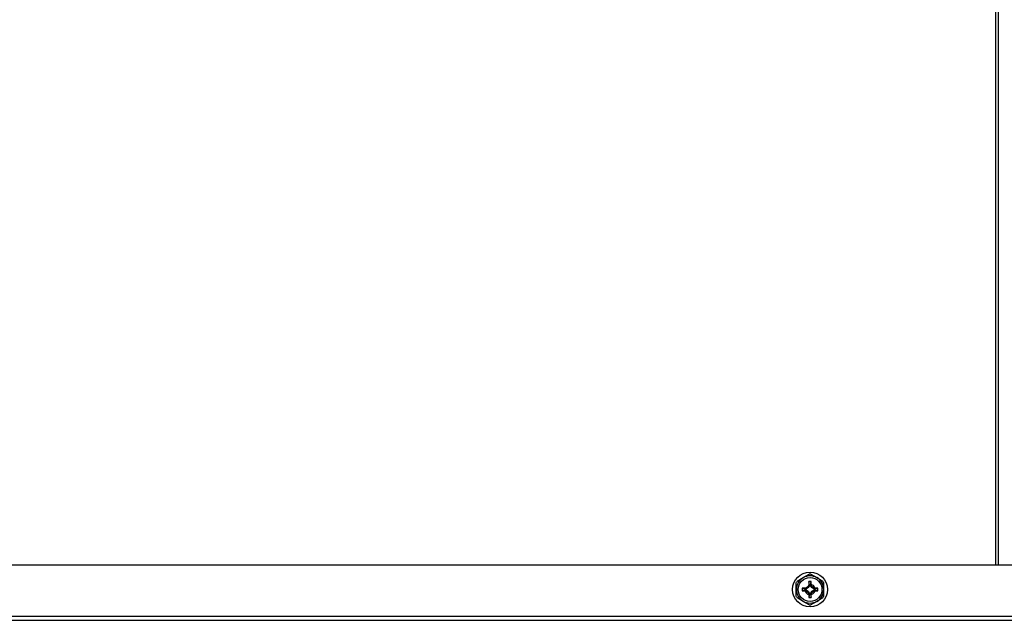
# Model space of a CAD drawing. Extents: x 3 to 118, y 2 to 83.
# Drawn here: x 51 to 62, y 57 to 63 of the extents above; entities that cross this region are included whole.
import ezdxf
from ezdxf.enums import TextEntityAlignment as Align

# ---------------------------------------------------------------- set-up
doc = ezdxf.new("R2010")
doc.units = 0
doc.layers.get('0').update_dxf_attribs({"linetype": 'CONTINUOUS'})
doc.layers.add('DIM', color=100, linetype='CONTINUOUS')
doc.layers.add('SLD-0', color=7, linetype='CONTINUOUS')
doc.dimstyles.new('SLDDIMSTYLE1', dxfattribs={"dimtxt": 1.5, "dimasz": 1, "dimexe": 0, "dimexo": 0.0625, "dimgap": 0.375, "dimtad": 0, "dimtih": 1, "dimtoh": 1, "dimrnd": 1e-09, "dimzin": 12, "dimsah": 1, "dimcen": 0.09, "dimazin": 3, "dimtfac": 1, "dimtofl": 0, "dimtmove": 0, "dimatfit": 3})

# ---------------------------------------------------------------- blocks, each defined once
blk = doc.blocks.new('_D_6')
at = {"layer": 'DIM'}
for p, q in [((52.625, 67.384), (33.59, 67.384)), ((33.715, 67.384), (33.715, 63.219)), ((33.715, 56.672), (33.715, 60.838)), ((37.725, 56.672), (33.59, 56.672))]:
    blk.add_line(p, q, dxfattribs=at)
for points in [[(33.715, 67.384), (33.465, 66.384), (33.965, 66.384)], [(33.715, 56.672), (33.965, 57.672), (33.465, 57.672)]]:
    blk.add_solid(points, dxfattribs=at)
at = {"layer": 'DIM', "width": 0.7}
blk.add_text('10 3/4"', height=1.5, dxfattribs=at).set_placement((30.474, 60.838, -20.131), align=Align.BOTTOM_LEFT)
blk = doc.blocks.new('_D_9')
at = {"layer": 'DIM'}
for p, q in [((58.075, 74.09), (83.581, 74.09)), ((83.456, 74.09), (83.456, 65.621)), ((83.456, 56.672), (83.456, 63.24)), ((71.825, 56.672), (83.581, 56.672))]:
    blk.add_line(p, q, dxfattribs=at)
for points in [[(83.456, 74.09), (83.206, 73.09), (83.706, 73.09)], [(83.456, 56.672), (83.706, 57.672), (83.206, 57.672)]]:
    blk.add_solid(points, dxfattribs=at)
at = {"layer": 'DIM', "width": 0.7}
blk.add_text('17 1/2"', height=1.5, dxfattribs=at).set_placement((80.215, 63.24, -20.131), align=Align.BOTTOM_LEFT)

msp = doc.modelspace()

# ---------------------------------------------------------------- linework, layer by layer
at = {"color": 8, "linetype": 'CONTINUOUS'}
msp.add_line((61.909, 57.297), (61.909, 73.052), dxfattribs=at)
at = {"color": 7, "linetype": 'CONTINUOUS'}
for p, q in [((59.629, 57.113), (59.697, 57.152)), ((59.697, 57.152), (59.766, 57.191)), ((59.784, 57.191), (59.852, 57.152)), ((59.852, 57.152), (59.92, 57.113)), ((59.62, 57.018), (59.62, 57.097)), ((59.747, 57.046), (59.727, 57.032)), ((59.754, 57.039), (59.73, 57.023)), ((59.761, 57.066), (59.747, 57.046)), ((59.754, 57.039), (59.747, 57.046)), ((59.77, 57.063), (59.754, 57.039)), ((59.789, 57.107), (59.761, 57.107)), ((59.761, 57.107), (59.761, 57.066)), ((59.77, 57.071), (59.761, 57.107)), ((59.77, 57.063), (59.761, 57.066)), ((59.779, 57.071), (59.77, 57.071)), ((59.77, 57.071), (59.77, 57.063)), ((59.779, 57.071), (59.789, 57.107)), ((59.779, 57.063), (59.779, 57.071)), ((59.779, 57.063), (59.789, 57.066)), ((59.795, 57.039), (59.779, 57.063)), ((59.789, 57.066), (59.789, 57.107)), ((59.802, 57.046), (59.789, 57.066)), ((59.795, 57.039), (59.802, 57.046)), ((59.82, 57.023), (59.795, 57.039)), ((59.823, 57.032), (59.802, 57.046)), ((59.929, 57.097), (59.929, 57.018)), ((59.62, 56.94), (59.62, 57.018)), ((59.727, 57.032), (59.686, 57.032)), ((59.686, 57.032), (59.686, 57.004)), ((59.722, 57.023), (59.686, 57.032)), ((59.722, 57.014), (59.686, 57.004)), ((59.686, 57.004), (59.727, 57.004)), ((59.722, 57.023), (59.722, 57.014)), ((59.73, 57.023), (59.722, 57.023)), ((59.722, 57.014), (59.73, 57.014)), ((59.73, 57.023), (59.727, 57.032)), ((59.73, 57.014), (59.727, 57.004)), ((59.727, 57.004), (59.747, 56.991)), ((59.73, 57.014), (59.754, 56.998)), ((59.754, 56.998), (59.747, 56.991)), ((59.747, 56.991), (59.761, 56.97)), ((59.754, 56.998), (59.77, 56.973)), ((59.77, 56.973), (59.761, 56.97)), ((59.761, 56.97), (59.761, 56.929)), ((59.77, 56.966), (59.761, 56.929)), ((59.761, 56.929), (59.789, 56.929)), ((59.77, 56.973), (59.77, 56.966)), ((59.77, 56.966), (59.779, 56.966)), ((59.779, 56.973), (59.795, 56.998)), ((59.779, 56.966), (59.779, 56.973)), ((59.779, 56.973), (59.789, 56.97)), ((59.779, 56.966), (59.789, 56.929)), ((59.789, 56.97), (59.802, 56.991)), ((59.789, 56.929), (59.789, 56.97)), ((59.795, 56.998), (59.82, 57.014)), ((59.795, 56.998), (59.802, 56.991)), ((59.802, 56.991), (59.823, 57.004)), ((59.82, 57.023), (59.823, 57.032)), ((59.827, 57.023), (59.82, 57.023)), ((59.82, 57.014), (59.823, 57.004)), ((59.82, 57.014), (59.827, 57.014)), ((59.864, 57.032), (59.823, 57.032)), ((59.823, 57.004), (59.864, 57.004)), ((59.827, 57.023), (59.864, 57.032)), ((59.827, 57.014), (59.827, 57.023)), ((59.827, 57.014), (59.864, 57.004)), ((59.92, 56.924), (59.852, 56.884)), ((59.864, 57.004), (59.864, 57.032)), ((59.929, 57.018), (59.929, 56.94)), ((59.766, 56.845), (59.697, 56.884))]:
    msp.add_line(p, q, dxfattribs=at)
at = {"color": 7, "linetype": 'CONTINUOUS', "flags": 128}
for points in [[(59.697, 56.884), (59.657, 56.908), (59.629, 56.924)], [(59.852, 56.884), (59.812, 56.861), (59.784, 56.845)]]:
    msp.add_lwpolyline(points, dxfattribs=at)
at = {"color": 7, "linetype": 'CONTINUOUS'}
for radius in [0.197, 0.135]:
    msp.add_circle((59.775, 57.018), radius, dxfattribs=at)
for radius, start, end in [(0.154, 120, 180), (0.154, 60, 120), (0.173, 87.0012, 92.9988), (0.155, 0, 60), (0.173, 147.0012, 152.9988), (0.0584, 199.9616, 89.9997), (0.173, 27.0012, 32.9988), (0.154, 180, 240), (0.173, 207.0012, 212.9988), (0.155, 300, 0), (0.173, 327.0012, 332.9988), (0.154, 240, 300), (0.173, 267.0012, 272.9988)]:
    msp.add_arc((59.775, 57.018), radius, start, end, dxfattribs=at)
at = {"layer": 'SLD-0', "linetype": 'CONTINUOUS'}
for p, q in [((61.875, 73.008), (61.875, 57.297)), ((37.775, 57.297), (71.775, 57.297)), ((37.775, 56.717), (71.775, 56.717)), ((37.775, 56.672), (71.775, 56.672)), ((71.775, 56.669), (37.775, 56.669))]:
    msp.add_line(p, q, dxfattribs=at)

# ---------------------------------------------------------------- dimensions: what is measured, and where the dimension line sits
at = {"layer": 'DIM'}
for base, p1, p2, picture, middle in [((83.456, 74.09), (71.775, 56.672), (58.025, 74.09), '_D_9', (83.456, 64.43)), ((33.715, 67.384), (37.775, 56.672), (52.675, 67.384), '_D_6', (33.715, 62.028))]:
    dim = msp.add_linear_dim(base=base, p1=p1, p2=p2, angle=90, dimstyle='SLDDIMSTYLE1', dxfattribs=at)
    dim.commit()
    dim.dimension.update_dxf_attribs({"geometry": picture, "text_midpoint": middle, "dimtype": 160})

doc.saveas('drawing.dxf')
